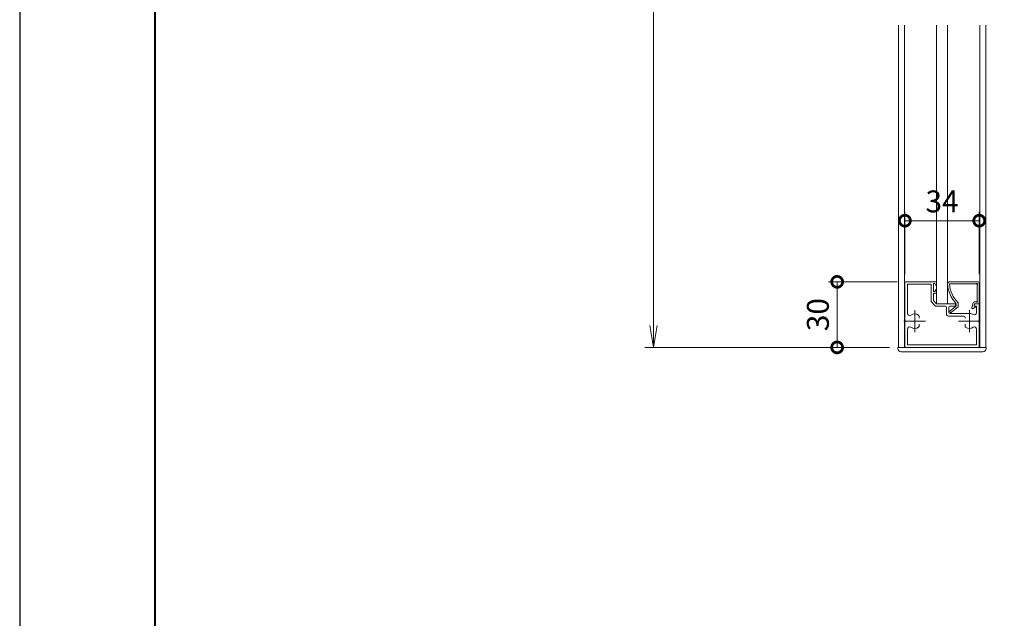
# Model space of a CAD drawing. Units: millimetres. Extents: x 0 to 420, y 0 to 297.
# Drawn here: x 0 to 113, y 69 to 137 of the extents above; entities that cross this region are included whole.
import ezdxf

# ---------------------------------------------------------------- set-up
doc = ezdxf.new("R2010")
doc.units = ezdxf.units.MM
doc.linetypes.add('AM_ISO08W050', pattern=[18, 12, -1.5, 3, -1.5])
for name, color, linetype, lineweight in [('AM_0', 7, 'Continuous', 18), ('AM_1', 14, 'Continuous', 40), ('AM_5', 3, 'Continuous', 9), ('AM_7', 4, 'AM_ISO08W050', 9)]:
    doc.layers.add(name, color=color, linetype=linetype, lineweight=lineweight)
doc.layers.add('AM_VIEWS', color=1, linetype='Continuous', lineweight=25, plot=False)
doc.styles.add('ゴシック', font='msgothic.ttc')
doc.dimstyles.new('VF$0', dxfattribs={"dimtxt": 10, "dimasz": 10, "dimexe": 4, "dimexo": 4, "dimgap": 2.5, "dimtad": 1, "dimdsep": 46, "dimtxsty": 'ゴシック', "dimblk": 'DOTSMALL', "dimcen": 0, "dimclrd": 256, "dimclre": 256, "dimclrt": 2, "dimadec": 0, "dimazin": 2, "dimtp": 0.1, "dimtm": 0.1, "dimtfac": 0.71, "dimtmove": 0, "dimatfit": 3, "dimldrblk": 'OPEN30', "dimfxl": 1, "dimlwd": -1, "dimlwe": -1, "dimarcsym": 0})

# ---------------------------------------------------------------- blocks, each defined once
blk = doc.blocks.new('_Open')
at = {"color": 0, "linetype": 'ByBlock', "lineweight": -2}
for p, q in [((-1, 0.166667), (0, 0)), ((-1, -0.166667), (0, 0)), ((0, 0), (-1, 0))]:
    blk.add_line(p, q, dxfattribs=at)
blk = doc.blocks.new('*D8')
at = {"layer": 'AM_5', "linetype": 'Continuous'}
for p, q in [((99.5, 249.5), (71.5, 249.5)), ((72.5, 247), (72.5, 102)), ((99.5, 99.5), (71.5, 99.5))]:
    blk.add_line(p, q, dxfattribs=at)
at = {"layer": 'Defpoints', "color": 0}
for p in [(100.5, 249.5), (72.5, 99.5), (100.5, 99.5)]:
    blk.add_point(p, dxfattribs=at)
at = {"layer": 'AM_5', "xscale": 2.5, "yscale": 2.5, "zscale": 2.5}
for p, rotation in [((72.5, 249.5), 90), ((72.5, 99.5), 270)]:
    blk.add_blockref('_Open', p, dxfattribs=dict(at, rotation=rotation))
at = {"layer": 'AM_5', "color": 2, "insert": (70.62, 174.5), "char_height": 2.5, "attachment_point": 5, "rotation": 90, "style": 'ゴシック'}
blk.add_mtext('H', dxfattribs=at)
blk = doc.blocks.new('_Open30')
at = {"color": 0, "linetype": 'ByBlock', "lineweight": -2}
for p, q in [((-1, 0.267949), (0, 0)), ((0, 0), (-1, -0.267949)), ((0, 0), (-1, 0))]:
    blk.add_line(p, q, dxfattribs=at)
blk = doc.blocks.new('_DotSmall')
at = {"color": 0, "linetype": 'ByBlock', "const_width": 0.5}
blk.add_lwpolyline([(-0.0625, 0, 1), (0.0625, 0, 1)], format="xyb", close=True, dxfattribs=at)
blk = doc.blocks.new('*D10')
at = {"layer": 'AM_5', "linetype": 'Continuous'}
for p, q in [((100.38, 107), (92.5, 107)), ((93.5, 99.5), (93.5, 107)), ((99.5, 99.5), (92.5, 99.5))]:
    blk.add_line(p, q, dxfattribs=at)
at = {"layer": 'Defpoints', "color": 0}
for p in [(93.5, 107), (101.38, 107), (100.5, 99.5)]:
    blk.add_point(p, dxfattribs=at)
at = {"layer": 'AM_5', "xscale": 2.5, "yscale": 2.5, "zscale": 2.5}
for p, rotation in [((93.5, 107), 90), ((93.5, 99.5), 270)]:
    blk.add_blockref('_DotSmall', p, dxfattribs=dict(at, rotation=rotation))
at = {"layer": 'AM_5', "color": 2, "insert": (91.62, 103.25), "char_height": 2.5, "attachment_point": 5, "rotation": 90, "style": 'ゴシック'}
blk.add_mtext('30', dxfattribs=at)
blk = doc.blocks.new('*D13')
at = {"layer": 'AM_5', "linetype": 'Continuous'}
for p, q in [((101.25, 107.88), (101.25, 115)), ((109.75, 107.88), (109.75, 115)), ((101.25, 114), (109.75, 114))]:
    blk.add_line(p, q, dxfattribs=at)
at = {"layer": 'Defpoints', "color": 0}
for p in [(109.75, 114), (101.25, 106.88), (109.75, 106.88)]:
    blk.add_point(p, dxfattribs=at)
at = {"layer": 'AM_5', "xscale": 2.5, "yscale": 2.5, "zscale": 2.5, "rotation": 180}
blk.add_blockref('_DotSmall', (101.25, 114), dxfattribs=at)
at = {"layer": 'AM_5', "xscale": 2.5, "yscale": 2.5, "zscale": 2.5}
blk.add_blockref('_DotSmall', (109.75, 114), dxfattribs=at)
at = {"layer": 'AM_5', "color": 2, "insert": (105.5, 115.88), "char_height": 2.5, "attachment_point": 5, "style": 'ゴシック'}
blk.add_mtext('34', dxfattribs=at)

msp = doc.modelspace()

# ---------------------------------------------------------------- linework, layer by layer
at = {"layer": 'AM_0'}
for p, q in [((100.5, 99.5), (100.5, 136.375)), ((101.1875, 99.5), (101.1875, 136.375)), ((104.875, 136.375), (104.875, 104.5)), ((106.125, 136.375), (106.125, 104.5)), ((109.8125, 99.5), (109.8125, 136.375)), ((110.5, 99.5), (110.5, 136.375)), ((101.375, 107), (104.875, 107)), ((104.875, 106.625), (104.875, 107)), ((109.625, 107), (106.325, 107)), ((101.25, 106.875), (101.25, 102.575)), ((101.55, 106.725), (104.25, 106.725)), ((101.55, 103.4083), (101.55, 106.725)), ((104.25, 104.7879), (104.25, 106.725)), ((104.675, 106.8), (104.525, 106.8)), ((104.525, 105.9), (104.525, 106.8)), ((104.675, 105.9), (104.525, 105.9)), ((104.7809, 106.6015), (104.675, 106.8)), ((104.7809, 106.0985), (104.675, 105.9)), ((104.875, 105.7), (104.875, 106.075)), ((109.4567, 106.775), (106.3515, 106.775)), ((109.525, 104.7683), (109.525, 106.7067)), ((109.75, 104.5), (109.75, 106.875)), ((104.875, 105.7), (104.525, 105.7)), ((104.525, 104.85), (104.525, 105.7)), ((104.525, 104.85), (104.875, 104.5)), ((104.7245, 104.2616), (104.2866, 104.6995)), ((105.875, 104.225), (104.8129, 104.225)), ((106.125, 104.5), (104.875, 104.5)), ((107.05, 104.5), (104.875, 104.5)), ((106, 103.325), (106, 104.1)), ((106.275, 103.5), (106.275, 104.1)), ((106.925, 104.225), (106.4, 104.225)), ((107.0397, 104.1736), (106.4426, 103.7007)), ((107.35, 104.1324), (106.5824, 103.5243)), ((107.05, 104.35), (107.05, 104.5)), ((107.125, 104.5), (107.125, 104.35)), ((107.35, 104.5938), (107.35, 104.1324)), ((109.0432, 104.6027), (108.9127, 104.0283)), ((109.3625, 104.1409), (109.0402, 103.938)), ((109.225, 104.5), (109.1625, 104.225)), ((109.3625, 104.1409), (109.1625, 104.225)), ((109.4567, 104.7), (109.1651, 104.7)), ((109.1817, 104.3), (109.2611, 104.4375)), ((109.75, 104.5), (109.225, 104.5)), ((109.225, 104.225), (109.45, 104.225)), ((109.75, 104.5), (109.3693, 104.5)), ((109.45, 103.467), (109.45, 104.225)), ((109.75, 102.575), (109.75, 104.5)), ((102.875, 103.0911), (102.875, 102.859)), ((108, 103.075), (106.25, 103.075)), ((108.625, 103.375), (106.4, 103.375)), ((108.125, 102.859), (108.125, 102.95)), ((101.25, 99.625), (101.25, 102.425)), ((101.55, 99.8), (101.55, 101.5917)), ((102.875, 101.9089), (102.875, 102.141)), ((108.125, 102.141), (108.125, 101.9089)), ((109.45, 99.8), (109.45, 101.5917)), ((109.75, 99.625), (109.75, 102.425)), ((100.45, 99.375), (100.45, 99.5)), ((100.45, 99.5), (110.55, 99.5)), ((110.5, 99.5), (100.5, 99.5)), ((110.125, 99.5), (100.875, 99.5)), ((109.625, 99.5), (101.375, 99.5)), ((109.45, 99.8), (101.55, 99.8)), ((110.55, 99.375), (110.55, 99.5)), ((100.825, 99), (110.175, 99))]:
    msp.add_line(p, q, dxfattribs=at)
for centre, radius, start, end in [((101.375, 106.875), 0.125, 90, 180), ((106.325, 106.8), 0.2, 90, 180), ((109.625, 106.875), 0.125, 0, 90), ((104.825, 106.625), 0.05, 208.072487, 0), ((104.825, 106.075), 0.05, 0, 151.927513), ((109.6217, 106.9529), 3.5, 182.503724, 224.493407), ((109.6217, 106.9529), 3.275, 183.113789, 226.081354), ((109.5, 106.75), 0.05, 300, 150), ((104.375, 104.7879), 0.125, 180, 225), ((109.5, 104.725), 0.05, 210, 60), ((104.8129, 104.35), 0.125, 225, 270), ((105.875, 104.1), 0.125, 0, 90), ((106.4, 104.1), 0.125, 90, 180), ((106.5125, 103.6125), 0.1125, 128.383389, 308.383389), ((106.925, 104.35), 0.125, 270, 0), ((106.9, 104.35), 0.225, 308.383389, 0), ((108.9952, 104.0096), 0.0846, 167.195734, 302.195734), ((109.1651, 104.575), 0.125, 90, 167.195734), ((109.225, 104.275), 0.05, 150, 270), ((109.3693, 104.375), 0.125, 90, 150), ((101.25, 102.5), 0.075, 270, 90), ((101.8, 103.4083), 0.25, 180, 302.336032), ((102.375, 102.5), 0.825, 57.607948, 122.336032), ((102.75, 103.0911), 0.125, 0, 57.607948), ((106.25, 103.325), 0.25, 180, 270), ((106.4, 103.5), 0.125, 180, 270), ((108, 102.95), 0.125, 0, 90), ((108.625, 102.5), 0.875, 59.262131, 90), ((109.2, 103.467), 0.25, 239.262131, 0), ((109.75, 102.5), 0.075, 90, 270), ((101.8, 101.5917), 0.25, 57.663968, 180), ((102.375, 102.5), 0.825, 237.663968, 302.392052), ((102.75, 101.9089), 0.125, 302.392052, 0), ((108.25, 101.9089), 0.125, 180, 237.607948), ((108.625, 102.5), 0.825, 237.607948, 302.336032), ((109.2, 101.5917), 0.25, 0, 122.336032), ((100.825, 99.375), 0.375, 180, 270), ((101.375, 99.625), 0.125, 180, 270), ((109.625, 99.625), 0.125, 270, 0), ((110.175, 99.375), 0.375, 270, 0)]:
    msp.add_arc(centre, radius, start, end, dxfattribs=at)
at = {"layer": 'AM_1'}
msp.add_lwpolyline([(15.5, 10), (15.5, 287), (404.5, 287), (404.5, 10)], close=True, dxfattribs=at)
at = {"layer": 'AM_7'}
for p, q in [((102.375, 103.75), (102.375, 101.25)), ((108.625, 103.75), (108.625, 101.25)), ((101.125, 102.5), (103.625, 102.5)), ((107.375, 102.5), (109.875, 102.5))]:
    msp.add_line(p, q, dxfattribs=at)
at = {"layer": 'AM_VIEWS', "linetype": 'Continuous'}
msp.add_lwpolyline([(0, 0), (420, 0), (420, 297), (0, 297), (0, 0)], dxfattribs=at)

# ---------------------------------------------------------------- dimensions: what is measured, and where the dimension line sits
at = {"layer": 'AM_5'}
dim = msp.add_linear_dim(base=(72.5, 99.5), p1=(100.5, 249.5), p2=(100.5, 99.5), angle=90, text='H', dimstyle='VF$0', override={"dimscale": 0.25, "dimlfac": 4, "dimblk": 'Open'}, dxfattribs=at)
dim.commit()
dim.dimension.update_dxf_attribs({"geometry": '*D8', "text_midpoint": (70.6245, 174.5)})
dim = msp.add_linear_dim(base=(109.75, 114), p1=(101.25, 106.875), p2=(109.75, 106.875), dimstyle='VF$0', override={"dimscale": 0.25, "dimlfac": 4}, dxfattribs=at)
dim.commit()
dim.dimension.update_dxf_attribs({"geometry": '*D13', "text_midpoint": (105.5, 115.8755)})
dim = msp.add_linear_dim(base=(93.5, 107), p1=(100.5, 99.5), p2=(101.375, 107), angle=90, dimstyle='VF$0', override={"dimscale": 0.25, "dimlfac": 4}, dxfattribs=at)
dim.commit()
dim.dimension.update_dxf_attribs({"geometry": '*D10', "text_midpoint": (91.6245, 103.25)})

doc.saveas('drawing.dxf')
